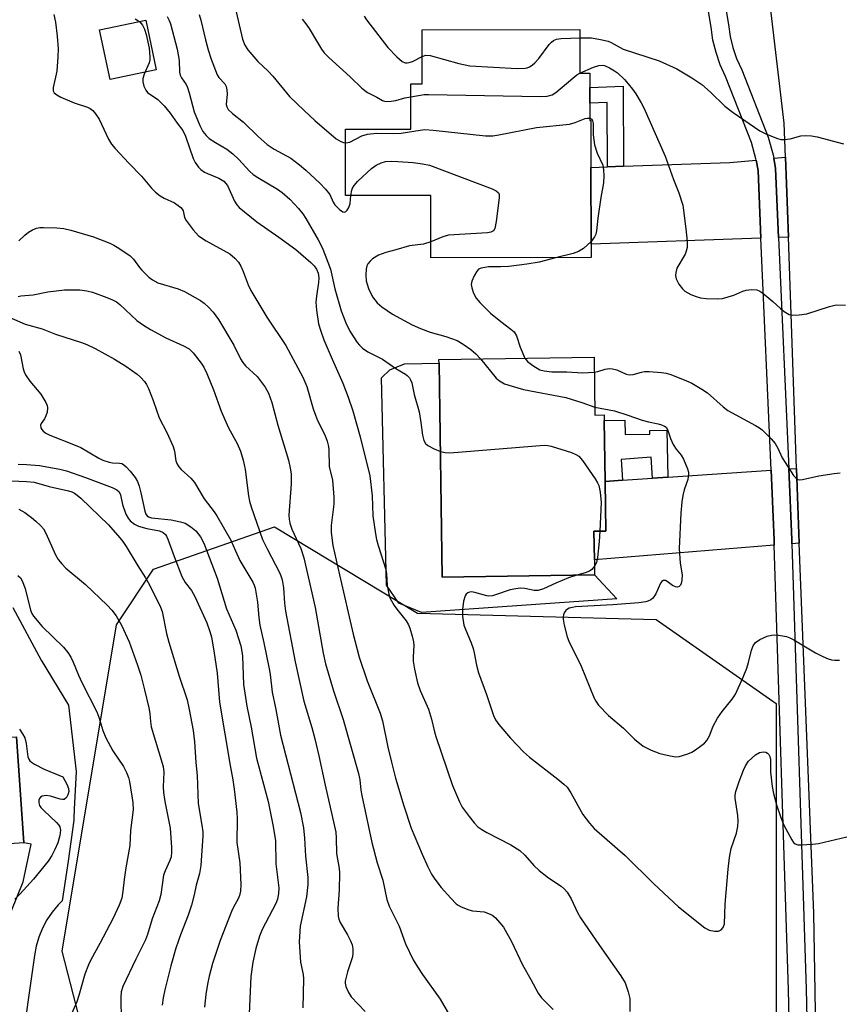
# Model space of a CAD drawing. Units: inches. Extents: x 1297762 to 1303762, y 509450 to 513450.
# Drawn here: x 1298367 to 1298571, y 512295 to 512540 of the extents above; entities that cross this region are included whole.
import ezdxf

# ---------------------------------------------------------------- set-up
doc = ezdxf.new("R2010")
doc.units = ezdxf.units.IN
doc.header["$MEASUREMENT"] = 0
for name, color, linetype in [('BLDG-Footprint', 5, 'Continuous'), ('CULTRL-Pad', 6, 'Continuous'), ('NTRL-Trees', 3, 'Continuous'), ('TRANS-Driveway', 251, 'Continuous'), ('TRANS-Non Street Sidewalk', 7, 'Continuous'), ('TRANS-Road', 130, 'Continuous'), ('TRANS-Street Sidewalk', 7, 'Continuous'), ('Undefined', 1, 'Continuous')]:
    doc.layers.add(name, color=color, linetype=linetype)

msp = doc.modelspace()

# ---------------------------------------------------------------- linework, layer by layer
at = {"layer": 'BLDG-Footprint'}
for points, elevation in [([(1298506.19, 512537.43), (1298506.2, 512526.58), (1298508.71, 512526.58), (1298508.71, 512523.06), (1298508.72, 512519.11), (1298508.72, 512514.77), (1298508.96, 512514.77), (1298508.97, 512503.16), (1298508.99, 512484.05), (1298508.99, 512480.7), (1298469.18, 512480.66), (1298469.17, 512496.19), (1298447.95, 512496.17), (1298447.93, 512512.64), (1298464.22, 512512.65), (1298464.21, 512523.95), (1298467.03, 512523.95), (1298467.02, 512537.4)], 355.24), ([(1298509.75, 512455.97), (1298509.97, 512441.54), (1298512.24, 512441.57), (1298512.26, 512440.16), (1298512.49, 512425.05), (1298512.67, 512412.7), (1298509.72, 512412.65), (1298509.82, 512405.54), (1298509.88, 512401.81), (1298472, 512401.24), (1298471.2, 512454.41), (1298471.18, 512455.39)], 358.59), ([(1298345.23, 512372.72), (1298345.91, 512362.92), (1298357.79, 512363.75), (1298357.99, 512360.94), (1298366.14, 512361.5), (1298367.97, 512335.17), (1298359.51, 512334.58), (1298359.84, 512329.95), (1298325.92, 512327.58), (1298325.38, 512335.43), (1298319.51, 512335.02), (1298319.88, 512329.67), (1298311.21, 512329.07), (1298311.2, 512329.31), (1298309.6, 512352.16), (1298302.21, 512351.65), (1298301.36, 512363.89), (1298301, 512368.93), (1298302.38, 512369.03), (1298322.4, 512370.42), (1298322.35, 512371.12)], 381.54)]:
    msp.add_lwpolyline(points, close=True, dxfattribs=dict(at, elevation=elevation))
at = {"layer": 'CULTRL-Pad'}
for points in [[(1298400.87, 512527.42), (1298389.38, 512524.99), (1298386.77, 512537.35), (1298398.25, 512539.78)], [(1298471.2, 512454.41), (1298472, 512401.24), (1298509.88, 512401.81), (1298515.4, 512395.83), (1298466.86, 512392.42), (1298461.16, 512394.75), (1298458.17, 512399.19), (1298456.87, 512450.82), (1298458.95, 512452.79), (1298462.62, 512454.28)]]:
    msp.add_lwpolyline(points, close=True, dxfattribs=at)
at = {"layer": 'NTRL-Trees'}
msp.add_lwpolyline([(1298536.06, 512245.75), (1298422.53, 512237.78), (1298389.4, 512261.88), (1298377.49, 512308.2), (1298390.98, 512389.33), (1298400.22, 512403.18), (1298430.27, 512413.75), (1298465.82, 512392.25), (1298525.17, 512390.68), (1298555.02, 512369.79), (1298555.02, 512253.34)], close=True, dxfattribs=at)
at = {"layer": 'TRANS-Driveway'}
for points in [[(1298558.06, 512485.8), (1298555.64, 512485.71), (1298554.89, 512502.87), (1298554.42, 512505.42), (1298557.35, 512505.7)], [(1298551.25, 512485.56), (1298508.99, 512484.05), (1298508.97, 512503.16), (1298513.1, 512503.3), (1298517.04, 512503.43), (1298543.49, 512504.33), (1298550.04, 512504.98), (1298550.52, 512502.38)], [(1298554.55, 512409.16), (1298509.82, 512405.54), (1298509.72, 512412.65), (1298512.67, 512412.7), (1298512.49, 512425.05), (1298516.82, 512425.34), (1298524.27, 512425.85), (1298528.06, 512426.1), (1298553.76, 512427.85), (1298554.51, 512410.45)], [(1298560.78, 512409.66), (1298558.94, 512409.51), (1298558.91, 512410.62), (1298558.14, 512428.14), (1298560.12, 512428.28)]]:
    msp.add_lwpolyline(points, close=True, dxfattribs=at)
at = {"layer": 'TRANS-Non Street Sidewalk'}
for points in [[(1298517.04, 512503.43), (1298513.1, 512503.3), (1298513.03, 512519.26), (1298508.72, 512519.11), (1298508.71, 512523.06), (1298516.95, 512523.34)], [(1298528.06, 512426.1), (1298524.27, 512425.85), (1298523.92, 512431.03), (1298516.47, 512430.52), (1298516.82, 512425.34), (1298512.49, 512425.05), (1298512.26, 512440.16), (1298517.41, 512440.24), (1298517.46, 512436.69), (1298523.62, 512436.78), (1298523.61, 512437.72), (1298527.88, 512437.78)]]:
    msp.add_lwpolyline(points, close=True, dxfattribs=at)
at = {"layer": 'TRANS-Road'}
for points in [[(1298556.45, 512107.43), (1298558.77, 512109.34), (1298560.89, 512111.46), (1298561.78, 512112.53), (1298562.37, 512113.22), (1298564.09, 512115.68), (1298565.56, 512118.29), (1298566.77, 512121.04), (1298567.71, 512123.89), (1298568.36, 512126.82), (1298568.72, 512129.8), (1298568.79, 512132.8), (1298568.76, 512133.43), (1298568.12, 512167.58), (1298566.57, 512212.75), (1298565.84, 512234.03), (1298565.83, 512234.34), (1298564.38, 512317.68), (1298560.78, 512409.66), (1298560.12, 512428.28), (1298558.06, 512485.8), (1298557.35, 512505.7), (1298557.05, 512514.13), (1298550.02, 512573.32)], [(1298365.23, 512393.71), (1298372.26, 512380.56), (1298379.05, 512369.42), (1298380.95, 512352.92), (1298380.5, 512343.52), (1298380.4, 512341.28), (1298380.42, 512340.75), (1298378.93, 512330.54), (1298377.44, 512320.69), (1298376.47, 512319.73), (1298374.97, 512317.91), (1298373.66, 512315.96), (1298372.56, 512313.88), (1298371.67, 512311.69), (1298371.02, 512309.43), (1298370.59, 512307.12), (1298367.03, 512282.11)], [(1298363.42, 512314.56), (1298367.8, 512325.42), (1298369.77, 512334.8), (1298367.97, 512335.17), (1298366.14, 512361.5)]]:
    msp.add_lwpolyline(points, dxfattribs=at)
at = {"layer": 'TRANS-Street Sidewalk'}
for points in [[(1298559.56, 512233.18), (1298558.07, 512298.6), (1298554.55, 512409.16), (1298554.51, 512410.45), (1298553.76, 512427.85), (1298551.25, 512485.56), (1298550.52, 512502.38), (1298550.04, 512504.98), (1298549.98, 512505.3), (1298548.86, 512509.3), (1298542.39, 512525.74), (1298541.09, 512528.67), (1298540.07, 512531.71), (1298539.31, 512534.82), (1298538.83, 512537.99), (1298536.67, 512550.94)], [(1298541.04, 512551.48), (1298543.17, 512538.68), (1298543.63, 512535.67), (1298544.29, 512532.93), (1298545.19, 512530.27), (1298546.45, 512527.43), (1298553.04, 512510.69), (1298554.26, 512506.29), (1298554.42, 512505.42), (1298554.89, 512502.87), (1298555.64, 512485.71), (1298558.14, 512428.14), (1298558.91, 512410.62), (1298558.94, 512409.51), (1298562.46, 512298.72), (1298563.94, 512233.77)]]:
    msp.add_lwpolyline(points, dxfattribs=at)
at = {"layer": 'Undefined'}
for points, elevation in [([(1298420.39, 512543.28), (1298422.33, 512535.02), (1298422.93, 512533.53), (1298423.67, 512532.35), (1298426.1, 512529.47), (1298428.73, 512527.05), (1298429.86, 512525.88), (1298434.05, 512520.78), (1298437.62, 512517.27), (1298440.3, 512514.82), (1298445.6, 512510.29), (1298446.75, 512509.6), (1298447.46, 512509.34), (1298447.94, 512509.28)], 356), ([(1298375.39, 512541.19), (1298375.86, 512539.29), (1298376.27, 512535.77), (1298376.47, 512532.66), (1298376.43, 512530.63), (1298376.15, 512527.1), (1298375.25, 512523.01), (1298375.27, 512522.21), (1298375.53, 512521.68), (1298376.15, 512521.17), (1298377.18, 512520.63), (1298380.47, 512519.2), (1298383.79, 512518.15), (1298384.47, 512517.77), (1298385.07, 512517.29), (1298385.77, 512516.51), (1298386.66, 512515.15), (1298388.99, 512510.19), (1298389.72, 512508.95), (1298390.66, 512507.84), (1298394.05, 512504.17), (1298397.19, 512500.94), (1298399.66, 512497.97), (1298400.7, 512496.97), (1298401.82, 512496.08), (1298402.81, 512495.52), (1298405.42, 512494.32), (1298406.35, 512493.69), (1298406.97, 512493.14), (1298407.31, 512492.74), (1298407.55, 512492.31), (1298407.94, 512490.65), (1298408.3, 512489.91), (1298410.04, 512487.6), (1298411.4, 512486.11), (1298413.3, 512484.87), (1298419.14, 512481.61), (1298420.45, 512480.58), (1298421.36, 512479.55), (1298421.9, 512478.56), (1298422.49, 512477.26), (1298423.71, 512473.96), (1298424.4, 512472.49), (1298428.35, 512465.9), (1298433.12, 512458.87), (1298437.35, 512450.94), (1298438.35, 512448.61), (1298439.91, 512443.11), (1298440.45, 512441.49), (1298441.01, 512440.2), (1298442.79, 512436.65), (1298443.36, 512435.05), (1298443.71, 512433.69), (1298443.83, 512432.85), (1298443.89, 512428.73), (1298444.67, 512425.38), (1298445.04, 512421.1), (1298445, 512419.37), (1298444.38, 512414.11), (1298444.4, 512412.33), (1298444.81, 512409.13), (1298446.41, 512401.81), (1298449.86, 512387.02), (1298451.36, 512381.35), (1298453.31, 512375.44), (1298456.57, 512367.35), (1298457.1, 512365.45), (1298458.44, 512358.91), (1298459.34, 512355.23), (1298460.41, 512351.24), (1298462.47, 512344.3), (1298464.3, 512338.81), (1298466.98, 512332.31), (1298468.42, 512329.2), (1298469.36, 512327.36), (1298470.12, 512326.1), (1298471.76, 512324.03), (1298474.11, 512321.39), (1298475.49, 512319.98), (1298475.93, 512319.64), (1298476.69, 512319.2), (1298478.63, 512318.43), (1298479.49, 512318.23), (1298482.42, 512317.97), (1298483.93, 512317.43), (1298484.61, 512317.03), (1298485.23, 512316.49), (1298486.35, 512315.26), (1298487.2, 512314.15), (1298489.25, 512310.59), (1298491.92, 512304.8), (1298494.04, 512301.1), (1298495.87, 512297.71), (1298496.7, 512296.56), (1298499.54, 512293.64)], 364), ([(1298395.62, 512540.09), (1298396.76, 512539.33), (1298397.46, 512538.53), (1298397.96, 512537.57), (1298398.35, 512536.19), (1298399.1, 512532.79), (1298399.31, 512530.66), (1298399.26, 512529.9), (1298399.1, 512529.17), (1298397.91, 512526.34), (1298397.55, 512525.24), (1298397.5, 512524.42), (1298397.78, 512523.34), (1298398.28, 512522.32), (1298398.73, 512521.79), (1298401.23, 512520.07), (1298402.83, 512518.43), (1298404.3, 512516.66), (1298406.04, 512514.14), (1298407.45, 512512.31), (1298408.13, 512510.92), (1298410.07, 512505.38), (1298410.59, 512504.36), (1298411.39, 512503.19), (1298411.98, 512502.6), (1298412.9, 512501.97), (1298413.66, 512501.59), (1298416.46, 512500.45), (1298417.64, 512499.71), (1298418.57, 512498.63), (1298420.33, 512494.75), (1298420.9, 512493.83), (1298421.5, 512493.19), (1298425.87, 512489.6), (1298431.38, 512485.83), (1298435.59, 512482.76), (1298439.32, 512479.48), (1298440.14, 512478.64), (1298440.74, 512477.8), (1298441.15, 512476.86), (1298441.33, 512475.71), (1298441.25, 512474.55), (1298440.69, 512471.08), (1298440.54, 512469.64), (1298440.69, 512467.65), (1298441.19, 512464.27), (1298441.77, 512462.39), (1298442.58, 512460.26), (1298444.58, 512455.43), (1298447.26, 512449.47), (1298448.62, 512445.96), (1298449.74, 512442.63), (1298451.58, 512436.14), (1298453.99, 512426.42), (1298454.58, 512421.49), (1298454.76, 512416.44), (1298455.36, 512411.97), (1298455.64, 512410.55), (1298456.04, 512409.12), (1298458, 512403.15), (1298458.16, 512402.02), (1298458.31, 512399.14), (1298458.67, 512396.95), (1298459.04, 512395.91), (1298460.01, 512394.19), (1298460.66, 512393.26), (1298463.03, 512390.39), (1298463.62, 512389.37), (1298463.94, 512388.55), (1298464.53, 512386.57), (1298464.84, 512385.14), (1298464.89, 512384.21), (1298464.76, 512381.42), (1298464.79, 512380.31), (1298465.12, 512378.33), (1298465.84, 512374.96), (1298466.54, 512373.03), (1298468.57, 512368.35), (1298469.31, 512365.89), (1298470.06, 512362.75), (1298470.41, 512361.61), (1298474.58, 512349.42), (1298476.26, 512345.32), (1298476.96, 512344.04), (1298478.65, 512341.7), (1298479.89, 512340.1), (1298480.88, 512339.13), (1298481.8, 512338.45), (1298483.04, 512337.67), (1298489.06, 512334.63), (1298491.26, 512333.21), (1298492.56, 512332.1), (1298494.73, 512329.53), (1298496.07, 512328.22), (1298498.38, 512326.45), (1298501.56, 512324.33), (1298502.37, 512323.63), (1298503.08, 512322.85), (1298504.05, 512321.24), (1298505.64, 512317.79), (1298506.41, 512316.45), (1298511.06, 512309.57), (1298516.37, 512302.08), (1298517.45, 512300.34), (1298518.26, 512298.11), (1298518.64, 512296.39), (1298518.65, 512293.2)], 362), ([(1298403.58, 512540.71), (1298404.09, 512539.67), (1298404.39, 512538.85), (1298406.06, 512532.57), (1298406.56, 512529.77), (1298406.68, 512526.8), (1298406.82, 512526.05), (1298407.12, 512525.41), (1298408.31, 512523.79), (1298408.67, 512523.06), (1298409.1, 512521.71), (1298410.31, 512516.98), (1298411.72, 512513.55), (1298412.47, 512512.1), (1298413.28, 512511.06), (1298414.07, 512510.36), (1298415.64, 512509.31), (1298418.43, 512507.68), (1298419.91, 512506.54), (1298421.38, 512505.15), (1298424.07, 512502.22), (1298424.94, 512501.42), (1298426.16, 512500.6), (1298431.03, 512497.75), (1298432.21, 512496.92), (1298434.07, 512495.26), (1298436.25, 512492.92), (1298437.36, 512491.61), (1298438.11, 512490.45), (1298441.12, 512485.14), (1298442.12, 512483.19), (1298442.9, 512481.35), (1298444.18, 512477.86), (1298445.29, 512472.92), (1298446.83, 512467.45), (1298448.01, 512464.52), (1298448.99, 512462.45), (1298450.85, 512459.55), (1298451.38, 512458.9), (1298452.17, 512458.17), (1298453.52, 512457.31), (1298457.12, 512455.41), (1298460.46, 512453.11), (1298462.83, 512451.73), (1298463.26, 512451.39), (1298463.83, 512450.78), (1298464.12, 512450.31), (1298464.4, 512449.53), (1298464.98, 512446.68), (1298466.23, 512442.37), (1298466.7, 512439.73), (1298467.09, 512436.52), (1298467.43, 512435.19), (1298467.81, 512434.49), (1298468.43, 512433.97), (1298469.97, 512433.16), (1298471.53, 512432.48)], 360), ([(1298411.55, 512541.15), (1298411.99, 512539.78), (1298413.11, 512534.87), (1298413.82, 512532.4), (1298414.55, 512530.08), (1298416.02, 512526.2), (1298416.42, 512525.48), (1298417.89, 512523.91), (1298418.26, 512523.23), (1298418.44, 512522.47), (1298418.51, 512521.4), (1298418.24, 512518.83), (1298418.4, 512518.19), (1298418.79, 512517.55), (1298419.81, 512516.56), (1298422.6, 512514.37), (1298426.24, 512510.84), (1298428.45, 512508.86), (1298430.17, 512507.72), (1298434.33, 512505.41), (1298436.48, 512503.82), (1298438.07, 512502.47), (1298441.56, 512499.25), (1298442.97, 512497.77), (1298444.03, 512496.42), (1298444.85, 512494.52), (1298445.28, 512493.84), (1298446.45, 512492.64), (1298447.26, 512492.07), (1298447.65, 512491.99), (1298448, 512492.15), (1298448.33, 512492.48), (1298448.76, 512493.15), (1298449.09, 512494.16), (1298449.27, 512496.17)], 358), ([(1298437.14, 512540.04), (1298438.08, 512538.89), (1298438.94, 512537.68), (1298440.95, 512534.18), (1298441.99, 512532.55), (1298442.65, 512531.68), (1298443.77, 512530.47), (1298449.11, 512525.64), (1298452.02, 512522.82), (1298453.42, 512521.81), (1298455.69, 512520.65), (1298457.17, 512519.79), (1298457.62, 512519.62), (1298458.17, 512519.55), (1298459.32, 512519.61), (1298460.48, 512519.82), (1298462.65, 512520.41), (1298464.22, 512520.73)], 354), ([(1298452.54, 512540.77), (1298453.12, 512539.82), (1298458.44, 512532.98), (1298460.72, 512530.62), (1298462.03, 512529.47), (1298462.75, 512529.16), (1298463.26, 512529.13), (1298463.78, 512529.21), (1298464.57, 512529.5), (1298467.02, 512530.77)], 352), ([(1298467.02, 512530.77), (1298467.95, 512531.04), (1298468.99, 512530.97), (1298476.09, 512528.98), (1298478.89, 512528.43), (1298490.65, 512527.78), (1298492.6, 512527.81), (1298493.11, 512527.91), (1298493.69, 512528.13), (1298494.37, 512528.6), (1298495.01, 512529.17), (1298495.98, 512530.23), (1298498.56, 512533.72), (1298499.13, 512534.33), (1298499.64, 512534.7), (1298500.39, 512535.02), (1298501.55, 512535.23), (1298506.19, 512535.35)], 352), ([(1298506.19, 512535.35), (1298507.98, 512535.41), (1298509.11, 512535.34), (1298511.35, 512534.98), (1298513.27, 512534.54), (1298514.02, 512534.23), (1298516.2, 512532.96), (1298516.99, 512532.59), (1298525.95, 512529.62), (1298530.32, 512527.63), (1298534.06, 512525.42), (1298536.53, 512523.79), (1298538.71, 512521.84), (1298542.25, 512518.41), (1298544.35, 512516.8), (1298550.95, 512512.25), (1298552.42, 512511.47), (1298555.08, 512510.39), (1298556.17, 512510.1), (1298557.03, 512510.08), (1298558.47, 512510.29), (1298561.14, 512510.96), (1298562.33, 512511.05), (1298563.83, 512511.02), (1298565.26, 512510.75), (1298571.76, 512509)], 352), ([(1298506.2, 512526.6), (1298509.57, 512528.09), (1298510.96, 512528.5), (1298511.79, 512528.55), (1298512.34, 512528.48), (1298513.62, 512527.94), (1298514.85, 512527.2), (1298515.55, 512526.67), (1298517.28, 512525.01), (1298518.26, 512523.94), (1298519.3, 512522.62), (1298520.1, 512521.43), (1298521.45, 512519.21), (1298522.11, 512517.95), (1298527.43, 512505.93), (1298529.48, 512500.14), (1298530.86, 512496.83), (1298531.82, 512493.75), (1298532.6, 512487.9), (1298532.9, 512484.69), (1298532.9, 512483.25), (1298532.68, 512482.28), (1298532.39, 512481.55), (1298530.36, 512478.05), (1298530.04, 512477), (1298529.98, 512476.22), (1298530.17, 512475.42), (1298530.86, 512474.12), (1298531.7, 512472.91), (1298532.31, 512472.33), (1298533.81, 512471.55), (1298535.13, 512471.01), (1298536.21, 512470.67), (1298537.64, 512470.51), (1298540.56, 512470.45), (1298541.71, 512470.56), (1298543.1, 512470.91), (1298544.47, 512471.37), (1298546.76, 512472.39), (1298547.54, 512472.63), (1298548.89, 512472.78), (1298550.23, 512472.69), (1298550.98, 512472.39), (1298551.7, 512471.89), (1298554.21, 512469.78), (1298556.1, 512468.06), (1298557.04, 512467.33), (1298558.29, 512466.59), (1298559.08, 512466.41), (1298560.72, 512466.44), (1298562.67, 512466.72), (1298568.25, 512468.55), (1298569.95, 512468.92), (1298572.26, 512468.88)], 354), ([(1298464.22, 512520.73), (1298467.48, 512521.25), (1298468.56, 512521.31), (1298496.4, 512520.8), (1298498.07, 512520.87), (1298499.3, 512521.21), (1298500.26, 512521.77), (1298504.45, 512525.37), (1298505.48, 512526.16), (1298506.2, 512526.6)], 354), ([(1298447.94, 512509.28), (1298448.5, 512509.31), (1298449.03, 512509.44), (1298451.99, 512511.03), (1298453.4, 512511.42), (1298455.76, 512511.66), (1298459.8, 512511.58), (1298461.77, 512511.65), (1298466.53, 512512.43), (1298467.66, 512512.54), (1298469.71, 512512.43), (1298482.78, 512511.03), (1298484.55, 512511), (1298486.03, 512511.22), (1298495.44, 512513.08), (1298503.66, 512513.89), (1298505.02, 512514.29), (1298507.55, 512515.34), (1298508.03, 512515.43), (1298508.72, 512515.37)], 356), ([(1298508.72, 512515.37), (1298509.21, 512515.11), (1298509.39, 512514.75), (1298509.49, 512514.05), (1298509.51, 512511.27), (1298509.89, 512508.78), (1298510.48, 512506.67), (1298511.9, 512503.7), (1298512.1, 512502.55), (1298512.17, 512501.06), (1298512.08, 512499.31), (1298511.39, 512495.62), (1298510.65, 512490.52), (1298510.38, 512487.34), (1298510.19, 512486.57), (1298509.89, 512485.86), (1298508.99, 512484.75)], 356), ([(1298449.27, 512496.17), (1298449.47, 512497.51), (1298449.65, 512498), (1298450.05, 512498.68), (1298451.01, 512499.73), (1298454.42, 512502.84), (1298455.57, 512503.68), (1298456.82, 512504.3), (1298457.88, 512504.58), (1298459.26, 512504.66), (1298460.96, 512504.64), (1298464.78, 512504.38), (1298467.06, 512504.07), (1298468.84, 512503.66), (1298484.41, 512497.79), (1298485.43, 512497.31), (1298485.98, 512496.83), (1298486.13, 512496.37), (1298486.14, 512495.57), (1298485.39, 512489.66), (1298485.1, 512487.97), (1298484.76, 512487.33), (1298484.1, 512487.02), (1298483.27, 512486.9), (1298473.57, 512486.33), (1298472.17, 512485.91), (1298469.18, 512484.65)], 358), ([(1298366.71, 512484.89), (1298368.2, 512486.31), (1298369.12, 512487.05), (1298370.09, 512487.61), (1298371.12, 512488.01), (1298371.95, 512488.18), (1298372.83, 512488.23), (1298376.13, 512488.11), (1298377.91, 512487.93), (1298379.66, 512487.5), (1298385.26, 512485.89), (1298389.33, 512484.34), (1298390.35, 512483.82), (1298391.57, 512483.08), (1298394.41, 512481.16), (1298395.21, 512480.32), (1298396.72, 512478.25), (1298397.3, 512477.57), (1298398.99, 512475.88), (1298399.91, 512475.14), (1298401.3, 512474.45), (1298406.3, 512472.94), (1298407.91, 512472.31), (1298411.9, 512470.05), (1298412.82, 512469.35), (1298413.9, 512468.39), (1298415.04, 512467.16), (1298416.32, 512465.29), (1298420.13, 512458.89), (1298421.8, 512455.53), (1298422.37, 512454.6), (1298423.1, 512453.76), (1298425.94, 512451.14), (1298427.96, 512448.44), (1298428.8, 512446.95), (1298429.63, 512444.7), (1298431.11, 512439.03), (1298433.75, 512430.3), (1298434.2, 512428.32), (1298434.39, 512426.91), (1298434.42, 512424.47), (1298433.86, 512416.66), (1298433.91, 512415.68), (1298434.12, 512414.65), (1298434.63, 512413.12), (1298436.84, 512408.34), (1298437.59, 512405.99), (1298440.37, 512393.7), (1298442.39, 512382.35), (1298442.99, 512379.64), (1298444.95, 512372.95), (1298447.36, 512365.81), (1298451.16, 512352.39), (1298451.49, 512350.78), (1298451.74, 512348.26), (1298451.96, 512346.87), (1298454.5, 512335.18), (1298455.83, 512330.14), (1298457.23, 512325.82), (1298458.18, 512321.02), (1298458.81, 512319.42), (1298461.28, 512314.44), (1298462.89, 512310.01), (1298464.8, 512306.06), (1298465.81, 512304.32), (1298467.08, 512302.39), (1298471.46, 512296.24), (1298474.43, 512291.12)], 366), ([(1298469.18, 512484.65), (1298467.31, 512484.06), (1298463.83, 512483.66), (1298460.47, 512482.62), (1298457.94, 512482.01), (1298456.13, 512481.28), (1298454.68, 512480.44), (1298454.03, 512479.85), (1298453.48, 512479.19), (1298453.22, 512478.69), (1298453.04, 512477.87), (1298452.99, 512476.39), (1298453.09, 512474.91), (1298453.29, 512474.08), (1298453.68, 512473.02), (1298454.67, 512470.99), (1298455.84, 512469.44), (1298456.93, 512468.48), (1298459.59, 512466.62), (1298464.48, 512464.01), (1298466.58, 512463.09), (1298468.97, 512462.19), (1298472.92, 512461.11), (1298475.7, 512460.1), (1298477.21, 512459.19), (1298479.13, 512457.81), (1298480.33, 512456.76), (1298481.5, 512455.54)], 358), ([(1298508.99, 512484.75), (1298507.08, 512483), (1298505.86, 512482.24), (1298504.51, 512481.75), (1298500.12, 512480.69)], 356), ([(1298500.12, 512480.69), (1298496.06, 512479.6), (1298493.03, 512479.05), (1298488.58, 512478.53), (1298486.52, 512478.42), (1298483.52, 512478.38), (1298481.67, 512478.11), (1298481, 512477.8), (1298480.47, 512477.2), (1298479.93, 512476.18), (1298479.38, 512474.83), (1298479.22, 512474), (1298479.33, 512473.2), (1298479.77, 512471.88), (1298480.4, 512470.62), (1298481.32, 512469.52), (1298484.01, 512466.88), (1298486.55, 512464.82), (1298489.07, 512462.94), (1298489.86, 512462.21), (1298490.42, 512461.23), (1298491.36, 512458.39), (1298492.56, 512455.71)], 356), ([(1298366.55, 512471.04), (1298367.23, 512471.22), (1298370.23, 512471.44), (1298373.93, 512472.16), (1298378.03, 512472.66), (1298381.9, 512472.67), (1298383.63, 512472.47), (1298385.02, 512472.08), (1298388.6, 512470.76), (1298389.96, 512470.22), (1298390.95, 512469.7), (1298391.83, 512469.04), (1298396.07, 512465.07), (1298397.72, 512463.87), (1298399.45, 512462.83), (1298403.23, 512460.73), (1298407.69, 512458.74), (1298409.03, 512458), (1298410.06, 512456.98), (1298412.07, 512454.46), (1298412.7, 512453.48), (1298413.43, 512451.87), (1298415.1, 512447.78), (1298417.04, 512442.48), (1298417.81, 512440.63), (1298418.86, 512438.33), (1298420.97, 512434.46), (1298421.81, 512432.57), (1298422.46, 512430.32), (1298423, 512428.04), (1298423.78, 512421.48), (1298424.06, 512420.1), (1298424.48, 512418.71), (1298427.31, 512410.58), (1298428.5, 512408.1), (1298431.53, 512402.37), (1298431.89, 512401.57), (1298432.19, 512400.53), (1298432.53, 512398.54), (1298432.75, 512394.72), (1298432.98, 512392.76), (1298435.46, 512380.14), (1298437.59, 512370.41), (1298439.6, 512363.85), (1298440.34, 512361.04), (1298441.33, 512356.78), (1298442.85, 512349.48), (1298445.51, 512337.81), (1298445.65, 512336.39), (1298445.73, 512332.45), (1298446.34, 512328.78), (1298446.44, 512327.66), (1298446.35, 512323.39), (1298446.06, 512318.89), (1298446.12, 512316.93), (1298446.31, 512316.11), (1298446.64, 512315.31), (1298448.45, 512312.26), (1298449.18, 512310.78), (1298449.58, 512309.76), (1298449.78, 512308.81), (1298449.78, 512307.67), (1298449.67, 512306.81), (1298448.4, 512303.03), (1298447.89, 512300.75), (1298447.88, 512300.2), (1298448.01, 512299.39), (1298448.57, 512298.06), (1298449.38, 512296.85), (1298452.83, 512293.18)], 368), ([(1298364.27, 512465.87), (1298368.24, 512464.14), (1298372.54, 512462.98), (1298375.85, 512461.7), (1298382.28, 512459.6), (1298383.61, 512459.09), (1298385.71, 512458.07), (1298390.46, 512455.42), (1298393.33, 512453.68), (1298396.13, 512451.75), (1298396.98, 512450.97), (1298397.96, 512449.89), (1298398.45, 512449.17), (1298398.95, 512448.14), (1298400.14, 512445.17), (1298401.57, 512440.83), (1298403.5, 512437.19), (1298405.12, 512433.7), (1298405.44, 512432.59), (1298405.73, 512430.14), (1298406.05, 512429.36), (1298406.53, 512428.63), (1298407.11, 512427.96), (1298409.44, 512425.86), (1298410.38, 512424.76), (1298412.83, 512420.73), (1298415.3, 512417.46), (1298415.93, 512416.48), (1298419.39, 512410.39), (1298420.62, 512407.81)], 370), ([(1298366.71, 512457.47), (1298367.12, 512456.53), (1298367.76, 512453.05), (1298368.01, 512452.28), (1298368.34, 512451.56), (1298369.42, 512449.96), (1298372.19, 512446.76), (1298373.39, 512444.7), (1298373.72, 512443.89), (1298373.84, 512443.35), (1298373.71, 512442.22), (1298373.45, 512441.37), (1298373.09, 512440.57), (1298372.27, 512439.46), (1298372.09, 512439.06), (1298372.18, 512438.4), (1298372.41, 512437.96), (1298372.74, 512437.55), (1298373.39, 512437.07), (1298374.39, 512436.57), (1298380.26, 512434.26), (1298382.14, 512433.45), (1298386.59, 512430.79), (1298387.57, 512430.31), (1298389.19, 512429.82), (1298390.03, 512429.69), (1298391.76, 512429.57), (1298392.28, 512429.46), (1298392.75, 512429.23), (1298393.39, 512428.68), (1298394.36, 512427.56), (1298395.61, 512426.01), (1298396.22, 512424.99), (1298396.62, 512423.89), (1298397.08, 512422.17), (1298398.04, 512417.61), (1298398.31, 512416.86), (1298398.58, 512416.46), (1298398.97, 512416.21), (1298399.7, 512416), (1298404.58, 512415.46), (1298406.92, 512415), (1298408.08, 512414.61), (1298409.48, 512413.77), (1298410.73, 512412.72), (1298411.91, 512411.24), (1298412.74, 512409.66), (1298416.05, 512400.99), (1298418.37, 512393.32), (1298420.66, 512388.06), (1298421.9, 512384.13), (1298422.19, 512382.71), (1298422.31, 512381.57), (1298422.58, 512374.5), (1298423.41, 512369.13), (1298424.51, 512363.88), (1298425.83, 512356.2), (1298428.68, 512345.42), (1298429.88, 512339.63), (1298430.53, 512335.7), (1298430.62, 512329.93), (1298431.32, 512323.97), (1298431.31, 512322.53), (1298431.03, 512321.12), (1298430.65, 512320.05), (1298427.24, 512313.55), (1298426.53, 512311.94), (1298425.66, 512308.88), (1298424.93, 512305.43), (1298424.43, 512301.85), (1298423.87, 512290.75)], 372), ([(1298481.5, 512455.54), (1298485.38, 512450.75), (1298486.26, 512450.02), (1298487.5, 512449.32), (1298489.39, 512448.7), (1298492.16, 512447.94), (1298502.73, 512445.87), (1298506.67, 512444.66), (1298509.94, 512443.5)], 358), ([(1298492.56, 512455.71), (1298493.18, 512454.86), (1298494.53, 512453.83), (1298496.26, 512452.83), (1298497.33, 512452.51), (1298499.27, 512452.27), (1298502.98, 512452.33), (1298506.96, 512452.01), (1298509.8, 512452.2)], 356), ([(1298509.8, 512452.2), (1298510.71, 512452.38), (1298512.51, 512452.96), (1298513.5, 512453.1), (1298514.34, 512453.05), (1298515.44, 512452.81), (1298517.72, 512451.72), (1298518.47, 512451.51), (1298519.47, 512451.6), (1298521.5, 512452.23), (1298522.29, 512452.38), (1298523.42, 512452.4), (1298526.55, 512452.16), (1298527.67, 512451.98), (1298528.8, 512451.62), (1298532.69, 512450.06), (1298534.04, 512449.44), (1298536.55, 512447.99), (1298537.95, 512447.06), (1298541.81, 512443.57), (1298542.97, 512442.67), (1298549.91, 512438.97), (1298550.86, 512438.38), (1298551.54, 512437.86), (1298553.82, 512435.59), (1298554.74, 512434.49), (1298555.44, 512433.29), (1298556.55, 512430.94), (1298557.29, 512429.7), (1298559.36, 512426.54), (1298559.88, 512425.9), (1298560.41, 512425.54), (1298560.79, 512425.45), (1298561.6, 512425.5), (1298565.63, 512426.44), (1298569.47, 512427.04), (1298570.94, 512427.18)], 356), ([(1298509.94, 512443.5), (1298514.79, 512442.57), (1298518.12, 512441.53), (1298521.7, 512440.28), (1298523.32, 512439.84), (1298525.72, 512439.38), (1298526.52, 512439.13), (1298527.26, 512438.79), (1298527.67, 512438.49), (1298528.03, 512437.97), (1298528.78, 512435.7), (1298529.44, 512434.19), (1298530.19, 512433.09), (1298531.4, 512431.56), (1298532, 512430.59), (1298533.01, 512428.15), (1298533.21, 512427.32), (1298533.24, 512426.8), (1298533.05, 512425.51), (1298532.14, 512422.92), (1298531.81, 512421.57), (1298531.59, 512419.92), (1298531.34, 512417.14), (1298530.89, 512408.31), (1298531.12, 512404.72), (1298531.64, 512401.8), (1298531.6, 512400.4), (1298531.43, 512399.62), (1298531.22, 512399.19), (1298530.9, 512398.89), (1298530.5, 512398.75), (1298530.03, 512398.79), (1298529.29, 512399.11), (1298527.94, 512400.13), (1298527.5, 512400.37), (1298527.28, 512400.43), (1298526.89, 512400.36), (1298526.57, 512400.12), (1298526.27, 512399.69), (1298525.07, 512397.04), (1298524.64, 512396.31), (1298524.28, 512395.91), (1298523.85, 512395.59), (1298523.13, 512395.23), (1298522.6, 512395.07), (1298520.89, 512394.84), (1298514.42, 512394.36), (1298505.16, 512393.81), (1298504.35, 512393.7), (1298503.58, 512393.48), (1298503.13, 512393.24), (1298502.75, 512392.92), (1298502.31, 512392.31), (1298502.12, 512391.85), (1298502.03, 512391.34), (1298502.06, 512390.77), (1298502.34, 512389.3), (1298503.06, 512386.38), (1298503.46, 512385.26), (1298506.51, 512379.09), (1298509.76, 512371.09), (1298510.15, 512370.35), (1298510.86, 512369.41), (1298513.3, 512366.79), (1298517.1, 512363.64), (1298519.78, 512360.92), (1298521.97, 512359.18), (1298523.97, 512358.16), (1298526.07, 512357.33), (1298528.64, 512356.74), (1298530.07, 512356.56), (1298530.9, 512356.63), (1298531.71, 512356.82), (1298533.05, 512357.25), (1298534.06, 512357.68), (1298535, 512358.25), (1298536.58, 512359.41), (1298537.21, 512359.94), (1298537.76, 512360.55), (1298538.43, 512361.72), (1298539.34, 512364.12), (1298540.47, 512366.12), (1298541.58, 512367.79), (1298544.12, 512370.86), (1298544.92, 512372.14), (1298546.84, 512376.31), (1298547.76, 512378.62), (1298548.18, 512379.96), (1298548.92, 512383.07), (1298549.29, 512384.14), (1298549.86, 512384.95), (1298551, 512385.7), (1298552.8, 512386.52), (1298553.86, 512386.83), (1298554.71, 512386.87), (1298555.58, 512386.8), (1298557.6, 512386.45), (1298558.41, 512386.16), (1298559.45, 512385.63), (1298564.78, 512382.38), (1298566.61, 512381.46), (1298567.94, 512380.9), (1298568.77, 512380.66), (1298569.62, 512380.57), (1298570.78, 512380.56)], 358), ([(1298471.53, 512432.48), (1298472.69, 512432.19), (1298473.86, 512432.18), (1298497.36, 512434.08), (1298498.23, 512434), (1298499.08, 512433.8), (1298504.17, 512432.19), (1298505.24, 512431.76), (1298505.94, 512431.29), (1298506.86, 512430.21), (1298510.03, 512425.67), (1298510.64, 512424.68), (1298510.93, 512423.99), (1298511.28, 512422.33), (1298511.53, 512419.77), (1298511.2, 512412.68)], 360), ([(1298366.57, 512429.35), (1298368.61, 512429.27), (1298371.82, 512429), (1298376.88, 512428.09), (1298378.57, 512427.63), (1298383.32, 512425.98), (1298389.88, 512423.52), (1298391.09, 512422.93), (1298391.62, 512422.41), (1298391.95, 512421.74), (1298392.51, 512419.28), (1298393.33, 512416.86), (1298393.85, 512415.88), (1298394.4, 512415.27), (1298395.5, 512414.41), (1298396.49, 512413.88), (1298398.51, 512413.34), (1298401.67, 512412.77), (1298402.62, 512412.33), (1298403.14, 512411.85), (1298403.43, 512411.43), (1298403.79, 512410.67), (1298405.34, 512406.32), (1298407.26, 512401.36), (1298408.07, 512399.9), (1298409.64, 512397.87), (1298410.43, 512396.37), (1298413.42, 512389.85), (1298414.21, 512387.68), (1298414.58, 512386.29), (1298415.2, 512382.88), (1298416, 512377.36), (1298416.58, 512370.12), (1298419.25, 512354.38), (1298419.93, 512350.81), (1298420.25, 512348.45), (1298420.9, 512342.8), (1298421.02, 512341.08), (1298420.89, 512335.19), (1298421.66, 512330.13), (1298421.9, 512324.76), (1298421.81, 512323.08), (1298421.61, 512322), (1298421.27, 512321.22), (1298420.06, 512319.1), (1298419.56, 512318.06), (1298416.75, 512310.84), (1298414.87, 512305.16), (1298414.04, 512301.98), (1298413.59, 512299.94), (1298413.19, 512297.42), (1298412.87, 512294.27)], 374), ([(1298362.92, 512425.26), (1298368.58, 512425.03), (1298370.54, 512424.85), (1298374.26, 512423.81), (1298379.05, 512422.68), (1298379.88, 512422.41), (1298380.57, 512422.08), (1298381.24, 512421.63), (1298382.13, 512420.86), (1298389.03, 512414.26), (1298391.85, 512410.98), (1298392.56, 512410.06), (1298393.36, 512408.83), (1298396.28, 512404.07), (1298398.22, 512401.08), (1298399.18, 512399.29), (1298401.93, 512393.75), (1298402.35, 512392.69), (1298403.45, 512387.24), (1298404.01, 512385.05), (1298406.59, 512376.56), (1298408.55, 512370.67), (1298409.09, 512368.27), (1298410.03, 512363.08), (1298410.41, 512360.24), (1298410.75, 512355.08), (1298411.05, 512351.86), (1298411.27, 512344.9), (1298412.23, 512339.54), (1298412.44, 512337.91), (1298412.43, 512336.89), (1298411.95, 512329.47), (1298411.63, 512327.53), (1298410.84, 512324.64), (1298410.33, 512322.22), (1298409.63, 512319.65), (1298408.83, 512317.12), (1298406.92, 512312.27), (1298405.75, 512308.93), (1298404.46, 512304.52), (1298403.01, 512298.59), (1298402.58, 512296.62), (1298402.31, 512294.73)], 376), ([(1298366.73, 512418.16), (1298368.16, 512417.29), (1298369.82, 512416.08), (1298370.97, 512415.17), (1298372.13, 512414.06), (1298372.81, 512413.21), (1298373.38, 512412.17), (1298375.78, 512406.81), (1298376.52, 512405.59), (1298377.42, 512404.51), (1298378.4, 512403.49), (1298383.28, 512399.4), (1298388.65, 512394.28), (1298389.85, 512393.02), (1298390.88, 512391.59), (1298392.23, 512389.27), (1298394.12, 512385.11), (1298396.24, 512379.36), (1298397.02, 512376.85), (1298397.98, 512373.18), (1298399, 512368.69), (1298399.25, 512367.27), (1298399.42, 512365.3), (1298399.64, 512363.95), (1298402.57, 512354.11), (1298402.73, 512352.74), (1298402.62, 512349.07), (1298402.67, 512347.67), (1298403.02, 512345.45), (1298404.31, 512338.75), (1298404.68, 512333.99), (1298404.69, 512332.81), (1298404.55, 512331.69), (1298404.26, 512330.76), (1298403.08, 512328.18), (1298402.71, 512327.11), (1298401.98, 512322.31), (1298401.62, 512320.74), (1298399.82, 512316.27), (1298398.7, 512312.34), (1298398.19, 512310.99), (1298395.77, 512306.21), (1298392.53, 512299.41), (1298392.14, 512298.07), (1298392.05, 512296.65), (1298392.16, 512290.87)], 378), ([(1298511.2, 512412.68), (1298511.01, 512410.12), (1298510.58, 512406.09), (1298510.31, 512404.87), (1298509.85, 512403.92)], 360), ([(1298420.62, 512407.81), (1298421.7, 512405.38), (1298424.88, 512399.99), (1298425.22, 512399.23), (1298425.44, 512398.45), (1298426.02, 512395.04), (1298426.38, 512391.18), (1298426.67, 512389.28), (1298427.65, 512384.89), (1298428.92, 512378.43), (1298429.17, 512376.97), (1298429.67, 512372.64), (1298430.63, 512368.33), (1298431.81, 512361.94), (1298436.75, 512342.71), (1298437.53, 512338.83), (1298437.77, 512336.33), (1298437.98, 512331.83), (1298438.55, 512326.53), (1298438.6, 512324.76), (1298438.21, 512321.71), (1298436.69, 512314.38), (1298436.4, 512310.5), (1298436.72, 512305.49), (1298437.38, 512302.39), (1298437.52, 512301.33), (1298437.29, 512294.13)], 370), ([(1298509.85, 512403.92), (1298509.23, 512403.14), (1298508.61, 512402.67), (1298507.57, 512402.28), (1298505.45, 512401.74)], 360), ([(1298366.44, 512401.61), (1298367.08, 512401.03), (1298367.53, 512400.29), (1298368.29, 512398.39), (1298369.62, 512392.99), (1298369.93, 512392.22), (1298370.37, 512391.52), (1298372.51, 512388.92), (1298377.83, 512383.78), (1298378.86, 512382.49), (1298379.61, 512381.35), (1298380.23, 512380.08), (1298381.51, 512376.88), (1298382.36, 512374.99), (1298386.09, 512367.7), (1298386.58, 512366.36), (1298387.56, 512363.1), (1298388.31, 512361.23), (1298390.11, 512358.04), (1298392.69, 512354.11), (1298393.47, 512352.65), (1298393.96, 512351.41), (1298394.2, 512350.4), (1298395.05, 512345.14), (1298395.15, 512343.38), (1298394.45, 512338.21), (1298394.3, 512334.46), (1298393.3, 512328.94), (1298392.87, 512325.98), (1298392.59, 512323.1), (1298392.28, 512321.41), (1298391.68, 512319.64), (1298390.16, 512316.42), (1298386.84, 512310.06), (1298384.62, 512306.07), (1298384, 512304.81), (1298383.08, 512302.43), (1298381.66, 512297.19), (1298381.13, 512295.57), (1298379.15, 512291.08)], 380), ([(1298505.45, 512401.74), (1298503.42, 512401.07), (1298500.25, 512399.74), (1298497.16, 512398.29), (1298495.88, 512397.92), (1298494.83, 512397.87), (1298492.51, 512398.43), (1298491.42, 512398.48), (1298490.29, 512398.34), (1298488.9, 512398.05), (1298485.26, 512396.79), (1298484.45, 512396.59), (1298483.58, 512396.53), (1298483.05, 512396.58), (1298480.08, 512397.44), (1298479.24, 512397.57), (1298478.75, 512397.5), (1298478.32, 512397.3), (1298477.95, 512397.01), (1298477.66, 512396.59), (1298477.26, 512395.22), (1298477.05, 512393.19), (1298477.06, 512391.49), (1298477.38, 512389.31), (1298477.82, 512388), (1298479.17, 512384.87), (1298479.68, 512383.49), (1298479.96, 512382.39), (1298480.52, 512379.35), (1298481.01, 512377.41), (1298482.98, 512372.02), (1298484.72, 512366.79), (1298485.21, 512365.74), (1298486.06, 512364.55), (1298488.95, 512361.21), (1298492.19, 512357.74), (1298493.71, 512356.43), (1298500.76, 512351), (1298502.25, 512349.73), (1298503.02, 512348.95), (1298503.99, 512347.56), (1298506.98, 512342.16), (1298508.6, 512340.06), (1298509.77, 512338.74), (1298517.45, 512331.99), (1298524.63, 512324.94), (1298530.77, 512319.18), (1298537.31, 512313.98), (1298538.33, 512313.44), (1298539.66, 512313.17), (1298540.7, 512313.2), (1298541.34, 512313.52), (1298541.82, 512314.08), (1298542.15, 512315.02), (1298542.38, 512319.87), (1298543.11, 512328.59), (1298543.46, 512331.47), (1298543.86, 512333.76), (1298545.14, 512337.51), (1298545.5, 512339.16), (1298545.54, 512340.53), (1298545.47, 512341.9), (1298544.82, 512346.25), (1298544.84, 512347), (1298544.99, 512347.87), (1298545.83, 512350.43), (1298546.89, 512353.24), (1298547.37, 512354.29), (1298548.18, 512355.45), (1298549.89, 512357.02), (1298550.87, 512357.59), (1298551.42, 512357.73), (1298551.97, 512357.77), (1298552.43, 512357.69), (1298552.88, 512357.44), (1298553.2, 512357.07), (1298553.44, 512356.62), (1298553.61, 512355.84), (1298553.65, 512352.71), (1298554.03, 512349.18), (1298554.38, 512347.44), (1298555.14, 512344.55), (1298556.16, 512341.44), (1298556.91, 512339.5), (1298558.89, 512335.86), (1298559.36, 512335.23), (1298559.72, 512334.92), (1298560.41, 512334.66), (1298561.22, 512334.62), (1298564.09, 512334.81), (1298565.52, 512335), (1298575.42, 512337.32)], 360), ([(1298366.86, 512363.38), (1298367.65, 512362.22), (1298368.18, 512361.23), (1298368.55, 512359.81), (1298368.98, 512356.51), (1298369.17, 512355.91), (1298369.44, 512355.53), (1298369.85, 512355.17), (1298370.59, 512354.71), (1298373, 512353.47), (1298377.64, 512351.58), (1298378.68, 512349.73), (1298379.08, 512348.66), (1298379.14, 512347.89), (1298378.92, 512347.1), (1298378.54, 512346.4), (1298378.01, 512345.94), (1298377.54, 512345.88), (1298377.02, 512345.97), (1298374.57, 512346.75), (1298373.54, 512346.91), (1298372.48, 512346.76), (1298372.06, 512346.53), (1298371.81, 512346.2), (1298371.67, 512345.78), (1298371.65, 512345.11), (1298371.87, 512344.44), (1298372.17, 512343.95), (1298372.97, 512343.07), (1298376.03, 512340.2), (1298376.61, 512339.55), (1298376.9, 512339.08), (1298377.1, 512338.28), (1298376.91, 512336.95), (1298376.37, 512335.12), (1298375.69, 512333.44), (1298374.92, 512332), (1298374.02, 512330.6), (1298370.33, 512326.06), (1298367.07, 512322.43), (1298365.68, 512321.15)], 382)]:
    msp.add_lwpolyline(points, dxfattribs=dict(at, elevation=elevation))

doc.saveas('drawing.dxf')
